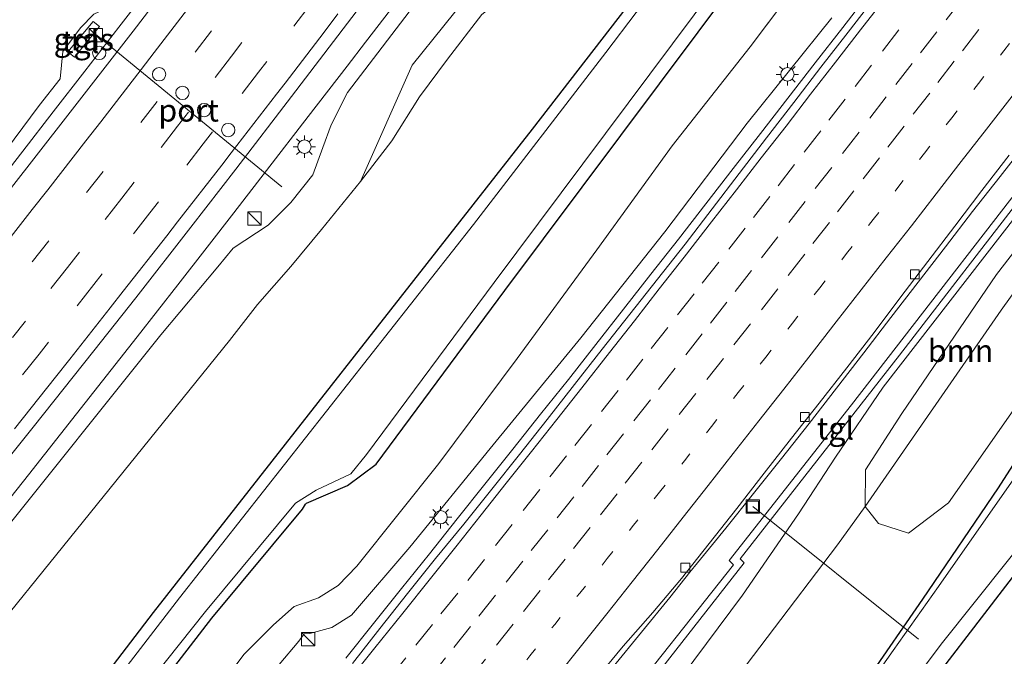
# Model space of a CAD drawing. Units: metres. Extents: x 107430 to 110008, y 449999 to 456253.
# Drawn here: x 108483 to 108593, y 450735 to 450807 of the extents above; entities that cross this region are included whole.
import ezdxf
from ezdxf.enums import TextEntityAlignment as Align

# ---------------------------------------------------------------- set-up
doc = ezdxf.new("R2010")
doc.units = ezdxf.units.M
for name, pattern in [('IE-TERREINAFSCHEIDING', [10, 8, -2]), ('VW-1-3_STREEP', [4, 1, -3]), ('VW-3-9_STREEP', [12, 3, -9])]:
    doc.linetypes.add(name, pattern=pattern)
doc.layers.get('0').update_dxf_attribs({"lineweight": 25})
for name, color, linetype, lineweight in [('B-ME-AL-OVERIG-L-B1', 7, 'Continuous', 18), ('B-ME-BV-GELEIDECONSTRUCTIE-GELEIDERAIL-L-B1', 213, 'BV-GELEIDERAIL', 18), ('B-ME-GR-BOMENSTRUIKEN-GV-B6', 93, 'Continuous', 18), ('B-ME-GR-BOOM-GV-B6', 93, 'Continuous', 18), ('B-ME-GW-KRUINLIJN-L-B1', 93, 'Continuous', 18), ('B-ME-GW-TEENLIJN-L-B1', 93, 'Continuous', 18), ('B-ME-IE-GRASLAND-GV-B6', 93, 'Continuous', 18), ('B-ME-IE-GRONDWERKLIJN-GROND_INGERICHT-GV-B6', 253, 'Continuous', 18), ('B-ME-IE-INRICHTINGSELEMENT-S-B1', 253, 'Continuous', 18), ('B-ME-IE-MEUBILAIR_WEGMEUBILAIR-LICHTMAST-S-B1', 8, 'Continuous', 18), ('B-ME-IE-TERREINAFSCHEIDING-RASTERHEKWERK-L-B1', 8, 'IE-TERREINAFSCHEIDING', 18), ('B-ME-OG-WATER-GV-B6', 153, 'Continuous', 18), ('B-ME-VH-VERH_SOORT-BITUMEN-GV-B6', 8, 'IE-TERREINAFSCHEIDING-NATUURLIJK-HOUTWAL', 18), ('B-ME-VH-VERH_SOORT-TEGELS-GV-B6', 8, 'Continuous', 18), ('B-ME-VV-KOLK-S-B1', 8, 'Continuous', 18), ('B-ME-VW-DRIP-S-B1', 8, 'Continuous', 18), ('B-ME-VW-MARKERING-13STREEP-045-L-B1', 255, 'VW-1-3_STREEP', 18), ('B-ME-VW-MARKERING-39STREEP-015-L-B1', 255, 'VW-3-9_STREEP', 18), ('B-ME-VW-MARKERING-STREEP-015-L-B1', 7, 'Continuous', 18), ('B-ME-VW-MEUBILAIR_WEGMEUBILAIR-PORTAAL-L-B1', 8, 'Continuous', 18)]:
    doc.layers.add(name, color=color, linetype=linetype, lineweight=lineweight)
doc.layers.add('B-ME-GW-INSTEEKWATERGANG-L-B1', color=10, linetype='Continuous')
doc.styles.add('NLCS-ISO', font='NLCS-ISO.TTF')
doc.linetypes.add('BV-GELEIDERAIL', pattern='A,10,-3,[108,NLCS.SHX,S=1,R=0,X=0,Y=0],-3', length=16)
doc.linetypes.add('IE-TERREINAFSCHEIDING-NATUURLIJK-HOUTWAL', pattern='A,7,-1.5,[67,NLCS.SHX,S=0.75,R=45,X=0,Y=0],-1.5,7,-1.5,[70,NLCS.SHX,S=0.75,R=0,X=0,Y=0],-1.5', length=20)

# ---------------------------------------------------------------- blocks, each defined once
blk = doc.blocks.new('kast')
blk.add_line((-0.75, -0.75), (0.75, 0.75))
blk.add_lwpolyline([(-0.75, 0.75), (0.75, 0.75), (0.75, -0.75), (-0.75, -0.75)], close=True)
blk = doc.blocks.new('lantaarnpaal')
for p, q in [((0, 0.75), (0, 1.25)), ((-0.75, 0), (-1.25, 0)), ((-0.88, 0.88), (-0.53, 0.53)), ((0.53, 0.53), (0.88, 0.88)), ((0.75, 0), (1.25, 0)), ((-0.53, -0.53), (-0.88, -0.88)), ((0, -0.75), (0, -1.25)), ((0.53, -0.53), (0.88, -0.88))]:
    blk.add_line(p, q)
blk.add_circle((0, 0), 0.75)
blk = doc.blocks.new('kolk')
blk.add_lwpolyline([(-0.5, -0.5), (0.5, -0.5), (0.5, 0.5), (-0.5, 0.5)], close=True)
blk = doc.blocks.new('dtb')
blk.add_circle((0, 0), 0.75)
blk = doc.blocks.new('put')
for p, q in [((0.75, 0.75), (-0.75, 0.75)), ((-0.75, 0.75), (-0.75, -0.75)), ((0.75, -0.75), (0.75, 0.75)), ((-0.75, -0.75), (0.75, -0.75))]:
    blk.add_line(p, q)
blk.add_lwpolyline([(-0.625, 0.625), (0.625, 0.625), (0.625, -0.625), (-0.625, -0.625)], close=True)

msp = doc.modelspace()

# ---------------------------------------------------------------- linework, layer by layer
at = {"layer": 'B-ME-AL-OVERIG-L-B1'}
msp.add_line((108565.204, 450752.112, 0.957), (108583.793, 450737.235, -2.162), dxfattribs=at)
at = {"layer": 'B-ME-BV-GELEIDECONSTRUCTIE-GELEIDERAIL-L-B1'}
for points in [[(108478.717, 450786.018, 2.944), (108483.336, 450791.961, 2.984), (108486.745, 450796.356, 3.014), (108490.286, 450800.914, 3.044), (108494.128, 450805.865, 3.076), (108497.153, 450809.774, 3.102)], [(108519.5664, 450735.1094, 1.127), (108522.6737, 450739.027, 1.1751), (108525.8103, 450742.9208, 1.2257), (108528.9364, 450746.8229, 1.3098), (108532.0437, 450750.74, 1.4035), (108535.1686, 450754.64, 1.5259), (108538.2931, 450758.5437, 1.6128), (108541.4087, 450762.4545, 1.7116), (108544.5186, 450766.3692, 1.8159), (108547.6091, 450770.2992, 1.9049), (108550.7017, 450774.2285, 2.0172), (108553.7729, 450778.1739, 2.0988), (108556.85, 450782.0976, 2.1832), (108559.9206, 450786.0439, 2.2716), (108562.9823, 450789.9966, 2.3665), (108566.0662, 450793.9476, 2.4535), (108569.1175, 450797.9087, 2.5145), (108572.2024, 450801.8433, 2.5798), (108575.2783, 450805.8047, 2.6502), (108578.3191, 450809.7764, 2.7129)], [(108525.854, 450809.469, 3.513), (108521.766, 450804.155, 3.434), (108519.7, 450801.479, 3.394), (108515.352, 450795.84, 3.349), (108510.677, 450789.79, 3.278), (108507.001, 450785.034, 3.233), (108504.034, 450781.209, 3.204), (108500.735, 450776.97, 3.201), (108496.186, 450771.158, 3.147), (108489.386, 450762.505, 3.113), (108483.968, 450755.677, 3.105), (108479.819, 450750.495, 3.101)], [(108596.0104, 450793.034, 2.1004), (108592.9228, 450789.1179, 2.0454), (108589.8238, 450785.1939, 1.966), (108586.8008, 450781.2106, 1.9537), (108583.739, 450777.2578, 1.8913), (108580.6843, 450773.3143, 1.8309), (108577.6354, 450769.3518, 1.7802), (108574.5816, 450765.392, 1.7458), (108571.5292, 450761.4162, 1.6999), (108568.4308, 450757.4918, 1.6632), (108565.2947, 450753.5976, 1.6478), (108562.1622, 450749.7001, 1.6245), (108560.6848, 450747.8816, 1.6222), (108559.0085, 450745.8185, 1.6196), (108558.1558, 450744.7533, 1.6137), (108555.884, 450741.9153, 1.5982), (108552.7029, 450738.0556, 1.5902), (108549.5548, 450734.1692, 1.5725)]]:
    msp.add_polyline3d(points, dxfattribs=at)
at = {"layer": 'B-ME-GR-BOMENSTRUIKEN-GV-B6'}
for points in [[(108561.194, 450821.226, -1.475), (108540.466, 450794.416, -1.214), (108497.952, 450740.24, -1.169), (108484.279, 450722.339, -1.28), (108470.611, 450705.701, -1.262)], [(108524.719, 450793.109, -0.487), (108521.196, 450788.545, -0.487), (108526.996, 450801.583, 0.55), (108541.198, 450819.258, 0.867)], [(108460.983, 450714.478, -0.91), (108506.533, 450770.726, -0.863), (108509.68, 450774.766, -0.487), (108513.389, 450779.035, -0.487), (108516.845, 450783.181, -0.487), (108521.196, 450788.545, -0.487), (108524.719, 450793.109, -0.487), (108527.844, 450798.049, -0.487), (108530.977, 450802.263, -0.487), (108534.826, 450807.275, -0.487)], [(108534.826, 450807.275, -0.487), (108530.977, 450802.263, -0.487), (108527.844, 450798.049, -0.487), (108524.719, 450793.109, -0.487)]]:
    msp.add_polyline3d(points, dxfattribs=at)
at = {"layer": 'B-ME-GR-BOOM-GV-B6'}
for points in [[(108606.16, 450792.393, -0.86), (108611.478, 450791.951, -0.67), (108615.605, 450789.785, -1.237), (108616.604, 450786.465, -1.237), (108610.385, 450780.624, -1.243), (108602.859, 450774.427, -1.33), (108595.688, 450764.741, -1.157), (108587.126, 450752.518, -1.537), (108582.668, 450749.136, -1.707), (108579.284, 450750.232, -1.54), (108577.804, 450752.107, -0.943), (108593.058, 450774.12, -1.003), (108606.16, 450792.393, -0.86)], [(108577.804, 450752.107, -0.943), (108577.823, 450756.242, -0.383), (108581.903, 450762.542, -0.173), (108592.519, 450778.131, 0.21), (108600.936, 450789.004, 0.35), (108606.16, 450792.393, -0.86), (108593.058, 450774.12, -1.003), (108577.804, 450752.107, -0.943)]]:
    msp.add_polyline3d(points, dxfattribs=at)
at = {"layer": 'B-ME-GW-INSTEEKWATERGANG-L-B1'}
for points in [[(108652.32, 450977.274, -1.966), (108656.649, 450973.82, -2.02), (108659.202, 450971.497, -2.017), (108661.04, 450969.751, -2.014), (108666.546, 450965.756, -2.096), (108667.503, 450964.399, -1.822), (108654.049, 450946.082, -1.616), (108626.158, 450908.839, -1.343), (108610.911, 450889.131, -1.337), (108590.736, 450861.42, -1.685), (108561.194, 450821.226, -1.475), (108540.466, 450794.416, -1.214), (108497.952, 450740.24, -1.169), (108484.279, 450722.339, -1.28), (108470.611, 450705.701, -1.262), (108469.277, 450704.087, -1.182)], [(108646.769, 450812.859, -1.76), (108625.776, 450791.327, -1.766), (108611.298, 450776.445, -1.673), (108602.421, 450767.462, -1.784), (108597.013, 450760.887, -1.775), (108592.715, 450754.2, -1.904), (108584.23, 450741.753, -1.928), (108577.991, 450732.682, -1.988), (108568.537, 450720.323, -1.967), (108554.046, 450700.749, -1.964), (108538.605, 450680.652, -1.916), (108523.664, 450660.673, -1.884)], [(108476.0489, 450698.6814, -1.6562), (108493.21, 450718.988, -1.539), (108494.142, 450720.221, -1.531), (108494.874, 450721.729, -1.515), (108495.508, 450723.741, -1.453), (108495.542, 450724.128, -1.503), (108496.016, 450727.859, -1.586), (108496.164, 450728.543, -1.613), (108496.369, 450728.984, -1.577), (108504.544, 450739.619, -1.643), (108514.722, 450751.824, -1.36), (108515.045, 450752.402, -1.627), (108515.165, 450752.489, -1.614), (108519.761, 450754.475, -1.402), (108522.985, 450756.867, -1.353), (108537.411, 450776.34, -1.332), (108563.393, 450811.111, -1.242)], [(108651.409, 450808.012, -1.943), (108643.179, 450799.463, -1.792), (108633.541, 450789.195, -1.898), (108626.936, 450782.578, -1.822), (108621.886, 450777.225, -1.822), (108617.538, 450772.942, -1.819), (108613.785, 450768.835, -1.798), (108609.877, 450763.993, -1.813), (108598.728, 450749.937, -1.843), (108578.075, 450723.041, -1.813), (108555.647, 450693.788, -1.825), (108535.346, 450666.348, -1.834), (108528.569, 450656.757, -1.834)]]:
    msp.add_polyline3d(points, dxfattribs=at)
at = {"layer": 'B-ME-GW-KRUINLIJN-L-B1'}
for points in [[(108454.157, 450756.288, 1.722), (108471.239, 450778.365, 1.968), (108485.198, 450797.062, 2.286), (108487.555, 450800.068, 1.797), (108487.829, 450803.112, 1.731), (108489.811, 450805.775, 1.962), (108491.329, 450807.313, 2.028), (108495.414, 450809.254, 2.148), (108497.496, 450811.768, 2.322), (108513.186, 450832.248, 2.334), (108534.98, 450860.776, 2.649), (108557.487, 450891.246, 2.877), (108576.403, 450916.888, 3.15), (108592.069, 450938.41, 3.33), (108607.566, 450959.977, 3.354), (108617.057, 450973.014, 3.243), (108621.221, 450978.672, 3.348), (108622.281, 450980.203, 3.264), (108623.606, 450981.916, 3.456), (108625.005, 450981.734, 3.888)], [(108644.914, 450966.8, 4.224), (108645.337, 450964.835, 3.8), (108640.892, 450959.21, 3.738), (108624.767, 450937.573, 3.672), (108603.522, 450909.695, 3.291), (108581.943, 450881.191, 3.317), (108554.696, 450844.735, 2.958), (108536.024, 450819.813, 2.616), (108519.772, 450798.54, 2.34), (108517.921, 450794.903, 2.407), (108516.988, 450792.351, 2.367), (108515.883, 450789.284, 2.427), (108513.399, 450786.198, 2.343), (108510.861, 450783.651, 2.397), (108506.929, 450781.066, 2.388), (108505.22, 450778.985, 2.365), (108498.842, 450771.361, 2.202), (108480.134, 450748.062, 2.058), (108463.272, 450726.902, 1.977), (108456.725, 450719.154, 2.023), (108454.211, 450716.113, 1.981)], [(108704.885, 450934.915, 3.061), (108699.338, 450927.16, 2.754), (108680.553, 450901.248, 2.76), (108659.989, 450872.014, 2.133), (108649.29, 450856.949, 2.097), (108638.282, 450842.168, 1.911), (108626.195, 450826.341, 1.698), (108611.279, 450807.008, 1.407), (108596.788, 450787.366, 1.311), (108579.831, 450765.485, 0.957), (108574.479, 450757.662, 1.077), (108570.338, 450751.302, 1.146), (108564.04, 450742.194, 0.648), (108549.112, 450722.136, 0.699), (108534.078, 450701.885, 0.342), (108518.963, 450682.667, 0.18), (108510.088, 450671.51, 0.35)], [(108482.0292, 450693.9075, -0.153), (108486.583, 450699.352, -0.114), (108496.07, 450710.973, -0.024), (108505.912, 450722.634, 0.128), (108506.973, 450724.211, 0.157), (108507.697, 450725.811, 0.204), (108507.93, 450727.897, 0.189), (108508.407, 450729.69, 0.174), (108509.883, 450731.781, 0.273), (108514.291, 450737.024, 0.278), (108514.88, 450737.851, 0.249), (108515.548, 450737.903, 0.342), (108517.985, 450738.542, 0.409), (108520.19, 450739.946, 0.447), (108526.75, 450747.583, 0.556), (108535.74, 450758.609, 0.757), (108545.918, 450771.024, 1.038), (108555.348, 450782.91, 1.42), (108564.551, 450795.102, 1.634), (108574.057, 450806.884, 1.889)]]:
    msp.add_polyline3d(points, dxfattribs=at)
at = {"layer": 'B-ME-GW-TEENLIJN-L-B1'}
for points in [[(108707.707, 450941.73, -0.85), (108710.722, 450936.954, -0.923), (108710.794, 450931.691, -0.99), (108706.683, 450924.561, -1.11), (108694.459, 450906.446, -1.343), (108675.328, 450881.154, -1.07), (108649.162, 450845.33, -1.223), (108627.096, 450818.536, -1.115), (108611.91, 450799.927, -0.827), (108606.16, 450792.393, -0.86), (108593.058, 450774.12, -1.003), (108577.804, 450752.107, -0.943), (108574.697, 450747.84, -1.364), (108558.913, 450727.069, -1.535), (108537.338, 450698.567, -1.7), (108513.178, 450669.043, -1.544)], [(108459.115, 450712.199, -0.919), (108460.983, 450714.478, -0.91), (108506.533, 450770.726, -0.863), (108509.68, 450774.766, -0.487), (108513.389, 450779.035, -0.487), (108516.845, 450783.181, -0.487), (108521.196, 450788.545, -0.487), (108524.719, 450793.109, -0.487), (108527.844, 450798.049, -0.487), (108530.977, 450802.263, -0.487), (108534.826, 450807.275, -0.487), (108546.159, 450816.353, -1.388)], [(108480.0296, 450695.5038, -1.5757), (108488.26, 450705.412, -1.432), (108498.42, 450717.449, -1.282), (108502.111, 450721.88, -1.226), (108503.754, 450724.492, -1.233), (108504.256, 450726.467, -1.247), (108504.528, 450728.487, -1.253), (108504.728, 450730.369, -1.345), (108505.933, 450732.573, -1.39), (108508.135, 450735.536, -1.433), (108511.472, 450738.841, -1.441), (108513.783, 450740.923, -1.245), (108516.489, 450741.872, -1.122), (108518.691, 450743.259, -1.082), (108520.806, 450745.441, -1.048), (108530.007, 450756.939, -1.034), (108538.76, 450768.711, -1.017), (108547.712, 450780.889, -0.968), (108556.166, 450792.566, -0.995), (108564.92, 450803.639, -0.695)]]:
    msp.add_polyline3d(points, dxfattribs=at)
at = {"layer": 'B-ME-IE-GRASLAND-GV-B6'}
for points in [[(108471.239, 450778.365, 1.968), (108485.198, 450797.062, 2.286), (108487.555, 450800.068, 1.797), (108487.829, 450803.112, 1.731), (108489.811, 450805.775, 1.962), (108491.329, 450807.313, 2.028), (108495.414, 450809.254, 2.148), (108497.496, 450811.768, 2.322), (108513.186, 450832.248, 2.334), (108534.98, 450860.776, 2.649), (108557.487, 450891.246, 2.877), (108576.403, 450916.888, 3.15), (108592.069, 450938.41, 3.33), (108607.566, 450959.977, 3.354), (108617.057, 450973.014, 3.243), (108621.221, 450978.672, 3.348), (108622.281, 450980.203, 3.264), (108623.606, 450981.916, 3.456), (108625.005, 450981.734, 3.888)], [(108623.606, 450981.916, 3.456), (108622.281, 450980.203, 3.264), (108621.221, 450978.672, 3.348), (108617.057, 450973.014, 3.243), (108607.566, 450959.977, 3.354), (108592.069, 450938.41, 3.33), (108576.403, 450916.888, 3.15), (108557.487, 450891.246, 2.877), (108534.98, 450860.776, 2.649), (108513.186, 450832.248, 2.334), (108497.496, 450811.768, 2.322), (108495.414, 450809.254, 2.148), (108491.329, 450807.313, 2.028), (108489.811, 450805.775, 1.962), (108487.829, 450803.112, 1.731), (108487.555, 450800.068, 1.797), (108485.198, 450797.062, 2.286), (108471.239, 450778.365, 1.968)], [(108625.005, 450981.734, 3.888), (108625.996, 450980.969, 3.888), (108626.623, 450980.496, 3.594), (108622.743, 450975.366, 3.594), (108610.536, 450959.257, 3.486), (108598.43, 450943.271, 3.396), (108586.411, 450927.085, 3.282), (108574.386, 450910.896, 3.309), (108575.058, 450910.42, 3.297), (108559.991, 450890.27, 3.108), (108532.168, 450853.293, 2.828), (108515.018, 450830.603, 2.623), (108508.49, 450822.048, 2.538), (108501.641, 450813.128, 2.449), (108495.709, 450805.411, 2.386), (108488.409, 450795.981, 2.308), (108481.82, 450787.534, 2.265)], [(108477.567, 450752.377, 2.578), (108484.526, 450761.004, 2.637), (108491.326, 450769.556, 2.688), (108496.01, 450775.524, 2.719), (108502.182, 450783.441, 2.768), (108507.222, 450789.949, 2.813), (108513.487, 450798.093, 2.883), (108521.333, 450808.362, 2.988), (108529.126, 450818.566, 3.078), (108536.983, 450828.925, 3.17), (108544.55, 450838.99, 3.26), (108554.402, 450852.136, 3.339), (108563.091, 450863.695, 3.427), (108582.864, 450890.075, 3.678), (108594.707, 450905.903, 3.832), (108608.247, 450923.995, 3.953), (108620.975, 450941.059, 4.017), (108626.853, 450948.92, 3.983), (108627.074, 450949.219, 3.93), (108628.748, 450948.123, 3.969), (108638.153, 450960.547, 3.859), (108643.808, 450967.432, 3.969), (108644.425, 450967.145, 4.224)], [(108644.425, 450967.145, 4.224), (108644.914, 450966.8, 4.224), (108645.337, 450964.835, 3.8), (108640.892, 450959.21, 3.738), (108624.767, 450937.573, 3.672), (108603.522, 450909.695, 3.291), (108581.943, 450881.191, 3.317), (108554.696, 450844.735, 2.958), (108536.024, 450819.813, 2.616), (108519.772, 450798.54, 2.34), (108517.921, 450794.903, 2.407), (108516.988, 450792.351, 2.367), (108515.883, 450789.284, 2.427), (108513.399, 450786.198, 2.343), (108510.861, 450783.651, 2.397), (108506.929, 450781.066, 2.388), (108505.22, 450778.985, 2.365), (108498.842, 450771.361, 2.202), (108480.134, 450748.062, 2.058)], [(108565.734, 450825.484, -2.2), (108548.736, 450803.025, -2.2), (108533.891, 450783.737, -2.2), (108500.932, 450741.886, -2.2), (108484.548, 450720.63, -2.2), (108471.528, 450704.683, -2.2)], [(108470.611, 450705.701, -1.262), (108484.279, 450722.339, -1.28), (108497.952, 450740.24, -1.169), (108540.466, 450794.416, -1.214), (108561.194, 450821.226, -1.475)], [(108480.134, 450748.062, 2.058), (108498.842, 450771.361, 2.202), (108505.22, 450778.985, 2.365), (108506.929, 450781.066, 2.388), (108510.861, 450783.651, 2.397), (108513.399, 450786.198, 2.343), (108515.883, 450789.284, 2.427), (108516.988, 450792.351, 2.367), (108517.921, 450794.903, 2.407), (108519.772, 450798.54, 2.34), (108536.024, 450819.813, 2.616)], [(108541.198, 450819.258, 0.867), (108526.996, 450801.583, 0.55), (108521.196, 450788.545, -0.487), (108516.845, 450783.181, -0.487), (108513.389, 450779.035, -0.487), (108509.68, 450774.766, -0.487), (108506.533, 450770.726, -0.863), (108460.983, 450714.478, -0.91)], [(108513.178, 450669.043, -1.544), (108537.338, 450698.567, -1.7), (108558.913, 450727.069, -1.535), (108574.697, 450747.84, -1.364), (108577.804, 450752.107, -0.943), (108579.284, 450750.232, -1.54), (108582.668, 450749.136, -1.707), (108587.126, 450752.518, -1.537), (108595.688, 450764.741, -1.157), (108602.859, 450774.427, -1.33), (108610.385, 450780.624, -1.243), (108616.604, 450786.465, -1.237), (108615.605, 450789.785, -1.237), (108611.478, 450791.951, -0.67), (108606.16, 450792.393, -0.86), (108611.91, 450799.927, -0.827), (108627.096, 450818.536, -1.115)], [(108617.408, 450817.042, 1.422), (108601.054, 450795.503, 0.915), (108576.283, 450763.508, 0.888), (108562.536, 450746.055, 0.651), (108563.03, 450745.592, 0.651), (108549.474, 450728.461, 0.579), (108539.467, 450715.712, 0.462), (108529.485, 450703.009, 0.402), (108523.15, 450695.057, 0.639), (108517.31, 450687.751, 0.597), (108511.346, 450680.406, 0.483), (108506.448, 450674.415, 0.481), (108502.6511, 450677.4459, 0.5954)], [(108611.279, 450807.008, 1.407), (108596.788, 450787.366, 1.311), (108579.831, 450765.485, 0.957), (108574.479, 450757.662, 1.077), (108570.338, 450751.302, 1.146), (108564.04, 450742.194, 0.648), (108549.112, 450722.136, 0.699), (108534.078, 450701.885, 0.342), (108518.963, 450682.667, 0.18), (108510.088, 450671.51, 0.35), (108507.142, 450673.862, 0.621), (108512.411, 450680.198, 0.637), (108520.598, 450690.338, 0.462), (108530.223, 450702.524, 0.462), (108542.567, 450718.245, 0.489), (108552.956, 450731.404, 0.912), (108564.239, 450745.798, 0.942), (108563.8, 450746.251, 0.969), (108581.639, 450769.097, 1.476), (108596.174, 450787.919, 0.783), (108603.579, 450797.488, 0.903), (108616.596, 450814.773, 1.488)], [(108480.0296, 450695.5038, -1.5757), (108488.26, 450705.412, -1.432), (108498.42, 450717.449, -1.282), (108502.111, 450721.88, -1.226), (108503.754, 450724.492, -1.233), (108504.256, 450726.467, -1.247), (108504.528, 450728.487, -1.253), (108504.728, 450730.369, -1.345), (108505.933, 450732.573, -1.39), (108508.135, 450735.536, -1.433), (108511.472, 450738.841, -1.441), (108513.783, 450740.923, -1.245), (108516.489, 450741.872, -1.122), (108518.691, 450743.259, -1.082), (108520.806, 450745.441, -1.048), (108530.007, 450756.939, -1.034), (108538.76, 450768.711, -1.017), (108547.712, 450780.889, -0.968), (108556.166, 450792.566, -0.995), (108564.92, 450803.639, -0.695), (108571.987, 450813.09, -0.624)], [(108571.987, 450813.09, -0.624), (108564.92, 450803.639, -0.695), (108556.166, 450792.566, -0.995), (108547.712, 450780.889, -0.968), (108538.76, 450768.711, -1.017), (108530.007, 450756.939, -1.034), (108520.806, 450745.441, -1.048), (108518.691, 450743.259, -1.082), (108516.489, 450741.872, -1.122), (108513.783, 450740.923, -1.245), (108511.472, 450738.841, -1.441), (108508.135, 450735.536, -1.433), (108505.933, 450732.573, -1.39), (108504.728, 450730.369, -1.345), (108504.528, 450728.487, -1.253), (108504.256, 450726.467, -1.247), (108503.754, 450724.492, -1.233), (108502.111, 450721.88, -1.226), (108498.42, 450717.449, -1.282), (108488.26, 450705.412, -1.432), (108480.0296, 450695.5038, -1.5757)], [(108646.769, 450812.859, -1.76), (108625.776, 450791.327, -1.766), (108611.298, 450776.445, -1.673), (108602.421, 450767.462, -1.784), (108597.013, 450760.887, -1.775), (108592.715, 450754.2, -1.904), (108584.23, 450741.753, -1.928), (108577.991, 450732.682, -1.988), (108568.537, 450720.323, -1.967), (108554.046, 450700.749, -1.964), (108538.605, 450680.652, -1.916), (108523.664, 450660.673, -1.884), (108513.178, 450669.043, -1.544)], [(108523.664, 450660.673, -1.884), (108538.605, 450680.652, -1.916), (108554.046, 450700.749, -1.964), (108568.537, 450720.323, -1.967), (108577.991, 450732.682, -1.988), (108584.23, 450741.753, -1.928), (108592.715, 450754.2, -1.904), (108597.013, 450760.887, -1.775), (108602.421, 450767.462, -1.784), (108611.298, 450776.445, -1.673), (108625.776, 450791.327, -1.766), (108646.769, 450812.859, -1.76)], [(108563.393, 450811.111, -1.242), (108537.411, 450776.34, -1.332), (108522.985, 450756.867, -1.353), (108519.761, 450754.475, -1.402), (108515.165, 450752.489, -1.614), (108515.045, 450752.402, -1.627), (108514.722, 450751.824, -1.36), (108504.544, 450739.619, -1.643), (108496.369, 450728.984, -1.577), (108496.164, 450728.543, -1.613), (108496.016, 450727.859, -1.586), (108495.542, 450724.128, -1.503), (108495.508, 450723.741, -1.453), (108494.874, 450721.729, -1.515), (108494.142, 450720.221, -1.531), (108493.21, 450718.988, -1.539), (108476.0489, 450698.6814, -1.6562)], [(108476.0489, 450698.6814, -1.6562), (108493.21, 450718.988, -1.539), (108494.142, 450720.221, -1.531), (108494.874, 450721.729, -1.515), (108495.508, 450723.741, -1.453), (108495.542, 450724.128, -1.503), (108496.016, 450727.859, -1.586), (108496.164, 450728.543, -1.613), (108496.369, 450728.984, -1.577), (108504.544, 450739.619, -1.643), (108514.722, 450751.824, -1.36), (108515.045, 450752.402, -1.627), (108515.165, 450752.489, -1.614), (108519.761, 450754.475, -1.402), (108522.985, 450756.867, -1.353), (108537.411, 450776.34, -1.332), (108563.393, 450811.111, -1.242)], [(108475.3423, 450699.2455, -2.2344), (108490.309, 450717.33, -2.229), (108492.926, 450720.68, -2.285), (108493.021, 450720.935, -2.251), (108494.353, 450724.896, -2.221), (108494.924, 450728.512, -2.241), (108494.909, 450728.86, -2.222), (108495.227, 450729.558, -2.305), (108503.824, 450740.367, -2.223), (108513.9294, 450752.485, -1.942), (108516.2295, 450753.9668, -1.942), (108520.1189, 450755.7974, -2.3428), (108521.9006, 450757.9507, -2.2987), (108536.1925, 450777.2427, -2.275), (108561.171, 450810.666, -2.276)], [(108527.326, 450657.75, -2.305), (108540.424, 450675.352, -2.313), (108553.393, 450692.969, -2.307), (108568.679, 450713.19, -2.337), (108586.469, 450736.895, -2.297), (108600.961, 450755.034, -2.302), (108610.122, 450766.603, -2.272), (108619.386, 450776.539, -2.251), (108636.047, 450793.524, -2.251), (108652.501, 450810.486, -2.251)], [(108645.717, 450810.361, -2.311), (108621.269, 450784.958, -2.311), (108607.532, 450770.892, -2.296), (108601.704, 450764.475, -2.302), (108598.448, 450760.885, -2.314), (108594.472, 450755.212, -2.323), (108586.023, 450743.164, -2.323), (108580.956, 450735.971, -2.315), (108576.031, 450729.014, -2.32), (108568.902, 450719.66, -2.323), (108555.959, 450701.915, -2.32), (108541.632, 450682.794, -2.323), (108527.988, 450664.394, -2.32)], [(108578.942, 450809.2731, 1.9996), (108575.8992, 450805.303, 1.9342), (108572.8303, 450801.3505, 1.8426), (108569.7811, 450797.3878, 1.8039), (108566.7172, 450793.4367, 1.7429), (108563.6859, 450789.4576, 1.6613), (108560.6369, 450785.4951, 1.569), (108557.6022, 450781.5213, 1.51), (108554.5074, 450777.5964, 1.4016), (108551.4174, 450773.6659, 1.3039), (108548.3185, 450769.7415, 1.2023), (108545.2238, 450765.8148, 1.1107), (108542.1365, 450761.8816, 1.0117), (108539.0315, 450757.9625, 0.921), (108535.9217, 450754.0472, 0.7992), (108532.8038, 450750.1389, 0.741), (108529.6191, 450746.2832, 0.5912), (108526.4825, 450742.3893, 0.5285), (108523.3836, 450738.4657, 0.4805), (108520.3056, 450734.525, 0.4458)], [(108651.409, 450808.012, -1.943), (108643.179, 450799.463, -1.792), (108633.541, 450789.195, -1.898), (108626.936, 450782.578, -1.822), (108621.886, 450777.225, -1.822), (108617.538, 450772.942, -1.819), (108613.785, 450768.835, -1.798), (108609.877, 450763.993, -1.813), (108598.728, 450749.937, -1.843), (108578.075, 450723.041, -1.813), (108555.647, 450693.788, -1.825), (108535.346, 450666.348, -1.834), (108528.569, 450656.757, -1.834), (108527.326, 450657.75, -2.305)], [(108482.0292, 450693.9075, -0.153), (108486.583, 450699.352, -0.114), (108496.07, 450710.973, -0.024), (108505.912, 450722.634, 0.128), (108506.973, 450724.211, 0.157), (108507.697, 450725.811, 0.204), (108507.93, 450727.897, 0.189), (108508.407, 450729.69, 0.174), (108509.883, 450731.781, 0.273), (108514.291, 450737.024, 0.278), (108514.88, 450737.851, 0.249), (108515.548, 450737.903, 0.342), (108517.985, 450738.542, 0.409), (108520.19, 450739.946, 0.447), (108526.75, 450747.583, 0.556), (108535.74, 450758.609, 0.757), (108545.918, 450771.024, 1.038), (108555.348, 450782.91, 1.42), (108564.551, 450795.102, 1.634), (108574.057, 450806.884, 1.889)], [(108574.057, 450806.884, 1.889), (108564.551, 450795.102, 1.634), (108555.348, 450782.91, 1.42), (108545.918, 450771.024, 1.038), (108535.74, 450758.609, 0.757), (108526.75, 450747.583, 0.556), (108520.19, 450739.946, 0.447), (108517.985, 450738.542, 0.409), (108515.548, 450737.903, 0.342), (108514.88, 450737.851, 0.249), (108514.291, 450737.024, 0.278), (108509.883, 450731.781, 0.273), (108508.407, 450729.69, 0.174), (108507.93, 450727.897, 0.189), (108507.697, 450725.811, 0.204), (108506.973, 450724.211, 0.157), (108505.912, 450722.634, 0.128), (108496.07, 450710.973, -0.024), (108486.583, 450699.352, -0.114), (108482.0292, 450693.9075, -0.153)], [(108488.41, 450803.071, 2.256), (108489.136, 450802.498, 2.256), (108491.958, 450805.907, 2.256), (108491.244, 450806.475, 2.256), (108488.41, 450803.071, 2.256)], [(108606.16, 450792.393, -0.86), (108600.936, 450789.004, 0.35), (108592.519, 450778.131, 0.21), (108581.903, 450762.542, -0.173), (108577.823, 450756.242, -0.383), (108577.804, 450752.107, -0.943), (108574.697, 450747.84, -1.364), (108558.913, 450727.069, -1.535), (108537.338, 450698.567, -1.7), (108513.178, 450669.043, -1.544), (108510.088, 450671.51, 0.35), (108518.963, 450682.667, 0.18), (108534.078, 450701.885, 0.342), (108549.112, 450722.136, 0.699), (108564.04, 450742.194, 0.648), (108570.338, 450751.302, 1.146), (108574.479, 450757.662, 1.077), (108579.831, 450765.485, 0.957), (108596.788, 450787.366, 1.311), (108611.279, 450807.008, 1.407)], [(108547.4824, 450732.6205, 0.8031), (108550.6818, 450736.4647, 0.8315), (108553.9893, 450740.2244, 0.7808), (108557.1909, 450744.0675, 0.8021), (108560.3049, 450747.9795, 0.8342), (108563.395, 450751.9109, 0.8651), (108566.4808, 450755.8452, 0.9032), (108569.554, 450759.7894, 0.9415), (108572.6482, 450763.7166, 0.9745), (108575.7461, 450767.6498, 1.0139), (108578.7998, 450771.609, 1.0629), (108581.8022, 450775.6072, 1.0839), (108584.8121, 450779.5936, 1.14), (108587.8592, 450783.5579, 1.1937), (108590.8707, 450787.5502, 1.2588), (108593.9452, 450791.4884, 1.3285)]]:
    msp.add_polyline3d(points, dxfattribs=at)
at = {"layer": 'B-ME-IE-GRONDWERKLIJN-GROND_INGERICHT-GV-B6'}
msp.add_polyline3d([(108749.988, 450839.359, -1.933), (108649.499, 450734.456, -1.913), (108568.362, 450624.993, -1.835), (108528.569, 450656.757, -1.834), (108535.346, 450666.348, -1.834), (108555.647, 450693.788, -1.825), (108578.075, 450723.041, -1.813), (108598.728, 450749.937, -1.843), (108609.877, 450763.993, -1.813), (108613.785, 450768.835, -1.798), (108617.538, 450772.942, -1.819), (108621.886, 450777.225, -1.822), (108626.936, 450782.578, -1.822), (108633.541, 450789.195, -1.898), (108643.179, 450799.463, -1.792), (108651.409, 450808.012, -1.943)], dxfattribs=at)
at = {"layer": 'B-ME-IE-TERREINAFSCHEIDING-RASTERHEKWERK-L-B1'}
msp.add_polyline3d([(108564.92, 450803.639, -0.695), (108571.987, 450813.09, -0.624), (108581.186, 450825.248, -0.674), (108588.576, 450835.039, -0.582), (108595.914, 450844.724, -0.589), (108603.265, 450854.523, -0.642), (108610.346, 450863.989, -0.629), (108617.771, 450873.803, -0.594), (108625.178, 450883.665, -0.7), (108632.596, 450893.434, -0.709), (108641.725, 450905.581, -0.793), (108648.943, 450915.231, -0.803), (108656.243, 450924.776, -0.84), (108663.537, 450934.49, -0.89), (108670.682, 450943.992, -1.017), (108677.963, 450953.748, -1.138), (108679.786, 450955.243, -1.181), (108681.4935, 450956.3242, -1.1557)], dxfattribs=at)
at = {"layer": 'B-ME-OG-WATER-GV-B6'}
for points in [[(108471.528, 450704.683, -2.2), (108484.548, 450720.63, -2.2), (108500.932, 450741.886, -2.2), (108533.891, 450783.737, -2.2), (108548.736, 450803.025, -2.2), (108565.734, 450825.484, -2.2)], [(108561.171, 450810.666, -2.276), (108536.1925, 450777.2427, -2.275), (108521.9006, 450757.9507, -2.2987), (108520.1189, 450755.7974, -2.3428), (108516.2295, 450753.9668, -1.942), (108513.9294, 450752.485, -1.942), (108503.824, 450740.367, -2.223), (108495.227, 450729.558, -2.305), (108494.909, 450728.86, -2.222), (108494.924, 450728.512, -2.241), (108494.353, 450724.896, -2.221), (108493.021, 450720.935, -2.251), (108492.926, 450720.68, -2.285), (108490.309, 450717.33, -2.229), (108475.3423, 450699.2455, -2.2344)], [(108652.501, 450810.486, -2.251), (108636.047, 450793.524, -2.251), (108619.386, 450776.539, -2.251), (108610.122, 450766.603, -2.272), (108600.961, 450755.034, -2.302), (108586.469, 450736.895, -2.297), (108568.679, 450713.19, -2.337), (108553.393, 450692.969, -2.307), (108540.424, 450675.352, -2.313), (108527.326, 450657.75, -2.305), (108524.543, 450659.971, -2.3), (108527.988, 450664.394, -2.32), (108541.632, 450682.794, -2.323), (108555.959, 450701.915, -2.32), (108568.902, 450719.66, -2.323), (108576.031, 450729.014, -2.32), (108580.956, 450735.971, -2.315), (108586.023, 450743.164, -2.323), (108594.472, 450755.212, -2.323), (108598.448, 450760.885, -2.314), (108601.704, 450764.475, -2.302), (108607.532, 450770.892, -2.296), (108621.269, 450784.958, -2.311), (108645.717, 450810.361, -2.311)]]:
    msp.add_polyline3d(points, dxfattribs=at)
at = {"layer": 'B-ME-VH-VERH_SOORT-BITUMEN-GV-B6'}
for points in [[(108481.82, 450787.534, 2.265), (108488.409, 450795.981, 2.308), (108495.709, 450805.411, 2.386), (108501.641, 450813.128, 2.449), (108508.49, 450822.048, 2.538), (108515.018, 450830.603, 2.623), (108532.168, 450853.293, 2.828), (108559.991, 450890.27, 3.108), (108575.058, 450910.42, 3.297), (108574.386, 450910.896, 3.309), (108586.411, 450927.085, 3.282), (108598.43, 450943.271, 3.396), (108610.536, 450959.257, 3.486), (108622.743, 450975.366, 3.594), (108626.623, 450980.496, 3.594), (108625.996, 450980.969, 3.888), (108628.253, 450984.02, 3.723), (108628.299, 450983.985, 3.855)], [(108520.3056, 450734.525, 0.4458), (108523.3836, 450738.4657, 0.4805), (108526.4825, 450742.3893, 0.5285), (108529.6191, 450746.2832, 0.5912), (108532.8038, 450750.1389, 0.741), (108535.9217, 450754.0472, 0.7992), (108539.0315, 450757.9625, 0.921), (108542.1365, 450761.8816, 1.0117), (108545.2238, 450765.8148, 1.1107), (108548.3185, 450769.7415, 1.2023), (108551.4174, 450773.6659, 1.3039), (108554.5074, 450777.5964, 1.4016), (108557.6022, 450781.5213, 1.51), (108560.6369, 450785.4951, 1.569), (108563.6859, 450789.4576, 1.6613), (108566.7172, 450793.4367, 1.7429), (108569.7811, 450797.3878, 1.8039), (108572.8303, 450801.3505, 1.8426), (108575.8992, 450805.303, 1.9342), (108578.942, 450809.2731, 1.9996)], [(108521.333, 450808.362, 2.988), (108513.487, 450798.093, 2.883), (108507.222, 450789.949, 2.813), (108502.182, 450783.441, 2.768), (108496.01, 450775.524, 2.719), (108491.326, 450769.556, 2.688), (108484.526, 450761.004, 2.637), (108477.567, 450752.377, 2.578)], [(108593.9452, 450791.4884, 1.3285), (108590.8707, 450787.5502, 1.2588), (108587.8592, 450783.5579, 1.1937), (108584.8121, 450779.5936, 1.14), (108581.8022, 450775.6072, 1.0839), (108578.7998, 450771.609, 1.0629), (108575.7461, 450767.6498, 1.0139), (108572.6482, 450763.7166, 0.9745), (108569.554, 450759.7894, 0.9415), (108566.4808, 450755.8452, 0.9032), (108563.395, 450751.9109, 0.8651), (108560.3049, 450747.9795, 0.8342), (108557.1909, 450744.0675, 0.8021), (108553.9893, 450740.2244, 0.7808), (108550.6818, 450736.4647, 0.8315), (108547.4824, 450732.6205, 0.8031)]]:
    msp.add_polyline3d(points, dxfattribs=at)
at = {"layer": 'B-ME-VH-VERH_SOORT-TEGELS-GV-B6'}
for points in [[(108507.142, 450673.862, 0.621), (108506.448, 450674.415, 0.481), (108511.346, 450680.406, 0.483), (108517.31, 450687.751, 0.597), (108523.15, 450695.057, 0.639), (108529.485, 450703.009, 0.402), (108539.467, 450715.712, 0.462), (108549.474, 450728.461, 0.579), (108563.03, 450745.592, 0.651), (108562.536, 450746.055, 0.651), (108576.283, 450763.508, 0.888), (108601.054, 450795.503, 0.915), (108617.408, 450817.042, 1.422)], [(108616.596, 450814.773, 1.488), (108603.579, 450797.488, 0.903), (108596.174, 450787.919, 0.783), (108581.639, 450769.097, 1.476), (108563.8, 450746.251, 0.969), (108564.239, 450745.798, 0.942), (108552.956, 450731.404, 0.912), (108542.567, 450718.245, 0.489), (108530.223, 450702.524, 0.462), (108520.598, 450690.338, 0.462), (108512.411, 450680.198, 0.637), (108507.142, 450673.862, 0.621)], [(108488.41, 450803.071, 2.256), (108491.244, 450806.475, 2.256), (108491.958, 450805.907, 2.256), (108489.136, 450802.498, 2.256), (108488.41, 450803.071, 2.256)]]:
    msp.add_polyline3d(points, dxfattribs=at)
at = {"layer": 'B-ME-VW-MARKERING-13STREEP-045-L-B1'}
msp.add_polyline3d([(108537.352, 450731.8306, 0.7916), (108540.194, 450735.3789, 0.8209), (108542.9949, 450738.9009, 0.8514), (108545.7987, 450742.4233, 0.8832), (108548.8828, 450746.2961, 0.9208), (108551.6717, 450749.8277, 0.9564), (108554.7432, 450753.7144, 1.0032), (108557.5363, 450757.2427, 1.0486), (108560.5655, 450761.0937, 1.0984), (108563.5595, 450764.9155, 1.1472), (108566.6466, 450768.8486, 1.2003), (108569.6402, 450772.6781, 1.252), (108572.7086, 450776.6259, 1.3072), (108575.711, 450780.4699, 1.3659), (108578.7021, 450784.3031, 1.4308), (108581.4569, 450787.8614, 1.4894), (108584.4522, 450791.7334, 1.5516), (108587.5099, 450795.6895, 1.6166), (108590.5027, 450799.5376, 1.6757), (108593.3521, 450803.2094, 1.7271), (108596.101, 450806.7722, 1.775)], dxfattribs=at)
at = {"layer": 'B-ME-VW-MARKERING-39STREEP-015-L-B1'}
for points in [[(108634.876, 450979.043, 3.864), (108623.281, 450963.492, 3.867), (108599.449, 450931.627, 3.739), (108575.853, 450900.085, 3.487), (108558.047, 450876.337, 3.265), (108546.243, 450860.608, 3.139), (108534.334, 450844.768, 3.024), (108522.419, 450828.958, 2.883), (108516.498, 450821.146, 2.811), (108504.515, 450805.431, 2.658), (108498.425, 450797.529, 2.583), (108492.348, 450789.681, 2.537), (108486.271, 450781.899, 2.497), (108480.17, 450774.16, 2.455), (108475.076, 450767.755, 2.407), (108473.028, 450765.193, 2.387), (108467.808, 450758.696, 2.337), (108462.331, 450751.949, 2.295), (108460.731, 450749.988, 2.282), (108455.326, 450743.398, 2.234), (108450.142, 450737.129, 2.204), (108448.185, 450734.775, 2.192), (108442.666, 450728.183, 2.156), (108441.229, 450726.476, 2.143)], [(108512.47, 450810.09, 2.815), (108507.921, 450804.129, 2.756), (108506.737, 450802.585, 2.741), (108501.918, 450796.334, 2.68), (108500.683, 450794.735, 2.667), (108495.836, 450788.472, 2.632), (108494.434, 450786.669, 2.623), (108489.714, 450780.632, 2.592), (108488.364, 450778.911, 2.583), (108483.634, 450772.905, 2.55), (108482.186, 450771.075, 2.538)], [(108528.8724, 450732.811, 0.6702), (108531.6815, 450736.3266, 0.7201), (108534.4906, 450739.8421, 0.7697), (108537.5342, 450743.6554, 0.8255), (108540.3401, 450747.1735, 0.8763), (108543.2586, 450750.8363, 0.9328), (108546.0493, 450754.3665, 0.9906), (108548.84, 450757.8967, 1.0516), (108551.8576, 450761.7206, 1.1203), (108554.6424, 450765.2554, 1.184), (108557.6808, 450769.1121, 1.2544), (108560.4486, 450772.6602, 1.3199), (108563.2165, 450776.2083, 1.3813), (108566.1684, 450779.9959, 1.4504), (108569.2395, 450783.9416, 1.5209), (108572.2072, 450787.7545, 1.5882), (108575.27, 450791.7065, 1.657), (108578.3329, 450795.6586, 1.724), (108581.2415, 450799.4109, 1.7853), (108583.9986, 450802.9674, 1.8427), (108586.8798, 450806.6818, 1.8999), (108589.9537, 450810.6253, 1.958)], [(108515.567, 450808.355, 2.901), (108510.698, 450801.997, 2.833), (108509.771, 450800.789, 2.821), (108504.631, 450794.109, 2.761), (108503.586, 450792.756, 2.75), (108498.558, 450786.269, 2.713), (108497.601, 450785.036, 2.706), (108492.264, 450778.197, 2.67), (108491.315, 450776.988, 2.663), (108486.219, 450770.529, 2.625), (108485.179, 450769.215, 2.617), (108480.015, 450762.718, 2.575)], [(108524.4101, 450732.8101, 0.5855), (108527.4242, 450736.5675, 0.6408), (108530.2359, 450740.0809, 0.7006), (108533.243, 450743.8405, 0.7737), (108536.3561, 450747.7531, 0.8421), (108539.4692, 450751.6657, 0.9144), (108542.4584, 450755.4366, 0.9859), (108545.2513, 450758.9649, 1.0572), (108548.249, 450762.7575, 1.1377), (108551.0296, 450766.2956, 1.2145), (108553.8101, 450769.8338, 1.2871), (108556.7595, 450773.6013, 1.3614), (108559.5295, 450777.1478, 1.4278), (108562.5071, 450780.9623, 1.5028), (108565.2685, 450784.5155, 1.5729), (108568.0298, 450788.0686, 1.6424), (108570.9702, 450791.8557, 1.713), (108573.7285, 450795.4113, 1.7734), (108576.6753, 450799.2098, 1.8394), (108579.737, 450803.1628, 1.9054), (108582.7987, 450807.1158, 1.968)], [(108533.3357, 450732.6796, 0.7314), (108536.4633, 450736.5806, 0.7744), (108539.4949, 450740.3683, 0.8145), (108542.3003, 450743.8868, 0.8549), (108545.1058, 450747.4052, 0.8996), (108548.1123, 450751.2, 0.9492), (108550.9027, 450754.7304, 0.9996), (108553.8692, 450758.4878, 1.0545), (108556.9593, 450762.4187, 1.1164), (108560.0494, 450766.3495, 1.1783), (108563.0884, 450770.2323, 1.24), (108566.1682, 450774.1712, 1.2997), (108569.1811, 450778.0331, 1.3625), (108571.9436, 450781.5853, 1.4223), (108574.7061, 450785.1376, 1.4823), (108577.5758, 450788.8394, 1.5484), (108580.3319, 450792.3966, 1.6086), (108583.1973, 450796.0952, 1.6663), (108585.9532, 450799.6526, 1.7235), (108588.7091, 450803.21, 1.776), (108591.6826, 450807.0371, 1.8337)]]:
    msp.add_polyline3d(points, dxfattribs=at)
at = {"layer": 'B-ME-VW-MARKERING-STREEP-015-L-B1'}
for points in [[(108503.32, 450809.835, 2.586), (108498.091, 450803.019, 2.53), (108496.631, 450801.123, 2.516), (108492.084, 450795.25, 2.474), (108490.413, 450793.099, 2.46), (108486.148, 450787.627, 2.43), (108484.408, 450785.403, 2.417), (108479.128, 450778.681, 2.375)], [(108519.7175, 450732.3936, 0.4985), (108522.8339, 450736.2839, 0.5521), (108525.9493, 450740.1703, 0.6158), (108529.0593, 450744.0619, 0.6843), (108531.8873, 450747.6004, 0.7658), (108534.735, 450751.1888, 0.8452), (108537.5569, 450754.7272, 0.9248), (108540.3815, 450758.2715, 1.0047), (108543.2127, 450761.8622, 1.0884), (108546.0294, 450765.4425, 1.1776), (108549.1237, 450769.3671, 1.2716), (108551.9166, 450772.9393, 1.3543), (108554.7165, 450776.5187, 1.4342), (108557.4924, 450780.0723, 1.512), (108560.5592, 450784.0175, 1.5966), (108563.3634, 450787.6129, 1.6725), (108566.1491, 450791.2007, 1.7505), (108568.9244, 450794.765, 1.8136), (108571.6788, 450798.342, 1.8728), (108574.4655, 450801.9401, 1.9329), (108577.5211, 450805.8865, 1.998), (108580.289, 450809.4522, 2.0547)], [(108518.689, 450807.334, 2.98), (108517.127, 450805.289, 2.959), (108512.748, 450799.578, 2.902), (108511.797, 450798.342, 2.89), (108506.717, 450791.755, 2.83), (108505.647, 450790.376, 2.82), (108500.692, 450784.02, 2.776), (108499.483, 450782.473, 2.767), (108494.61, 450776.255, 2.736), (108493.144, 450774.391, 2.726), (108488.609, 450768.637, 2.692), (108487.013, 450766.621, 2.68), (108482.402, 450760.816, 2.644)], [(108543.187, 450733.0399, 0.8629), (108545.9941, 450736.5571, 0.8841), (108548.8307, 450740.1044, 0.9041), (108551.6601, 450743.678, 0.9241), (108554.5319, 450747.3132, 0.9465), (108557.3775, 450750.9118, 0.9769), (108560.1985, 450754.4895, 1.0158), (108563.0109, 450758.0714, 1.0542), (108565.8815, 450761.7257, 1.0869), (108568.6794, 450765.2775, 1.1274), (108571.4833, 450768.8652, 1.1687), (108574.5607, 450772.8059, 1.214), (108577.3606, 450776.3954, 1.2632), (108580.1684, 450779.9953, 1.3103), (108582.9805, 450783.5814, 1.3611), (108585.7754, 450787.1811, 1.4204), (108588.567, 450790.7903, 1.4815), (108591.3875, 450794.4266, 1.5409), (108594.2763, 450798.1346, 1.5939)]]:
    msp.add_polyline3d(points, dxfattribs=at)
at = {"layer": 'B-ME-VW-MEUBILAIR_WEGMEUBILAIR-PORTAAL-L-B1'}
msp.add_line((108491.483, 450805.08, 11.214), (108512.397, 450787.963, 11.073), dxfattribs=at)

# ---------------------------------------------------------------- block references
at = {"layer": 'B-ME-IE-INRICHTINGSELEMENT-S-B1', "rotation": 90}
for name, p in [('kast', (108491.532, 450804.945, 3.577)), ('dtb', (108491.912, 450802.96, 3.129)), ('kast', (108509.342, 450784.413, 3.15)), ('put', (108565.204, 450752.112, 0.957)), ('kast', (108515.358, 450737.244, 1.212))]:
    msp.add_blockref(name, p, dxfattribs=at)
at = {"layer": 'B-ME-IE-MEUBILAIR_WEGMEUBILAIR-LICHTMAST-S-B1', "rotation": 90}
for p in [(108569.0856, 450800.5626, 1.9188), (108514.925, 450792.454, 2.89), (108530.1978, 450750.9226, 0.8885)]:
    msp.add_blockref('lantaarnpaal', p, dxfattribs=at)
at = {"layer": 'B-ME-VV-KOLK-S-B1', "rotation": 90}
for p in [(108583.369, 450778.144, 1.107), (108571.029, 450762.148, 0.828), (108557.633, 450745.258, 0.828)]:
    msp.add_blockref('kolk', p, dxfattribs=at)
at = {"layer": 'B-ME-VW-DRIP-S-B1', "rotation": 90}
for p in [(108498.63, 450800.567, 10.449), (108501.248, 450798.483, 10.449), (108503.674, 450796.557, 10.456), (108506.379, 450794.319, 10.404)]:
    msp.add_blockref('dtb', p, dxfattribs=at)

# ---------------------------------------------------------------- texts
at = {"layer": 'B-ME-GR-BOOM-GV-B6', "ltscale": 0.2, "style": 'NLCS-ISO'}
msp.add_text('bmn', height=2.5, dxfattribs=at).set_placement((108588.5009, 450769.5808), align=Align.MIDDLE_CENTER)
at = {"layer": 'B-ME-IE-GRASLAND-GV-B6', "ltscale": 0.2, "style": 'NLCS-ISO'}
msp.add_text('gras', height=2.5, dxfattribs=at).set_placement((108490.184, 450804.4865), align=Align.MIDDLE_CENTER)
at = {"layer": 'B-ME-VH-VERH_SOORT-TEGELS-GV-B6', "ltscale": 0.2, "style": 'NLCS-ISO'}
for p in [(108489.8316, 450804.2044), (108574.4659, 450760.8767)]:
    msp.add_text('tgl', height=2.5, dxfattribs=at).set_placement(p, align=Align.MIDDLE_CENTER)
at = {"layer": 'B-ME-VW-MEUBILAIR_WEGMEUBILAIR-PORTAAL-L-B1', "ltscale": 0.2, "style": 'NLCS-ISO'}
msp.add_text('port', height=2.5, dxfattribs=at).set_placement((108501.94, 450796.5215), align=Align.MIDDLE_CENTER)

doc.saveas('drawing.dxf')
